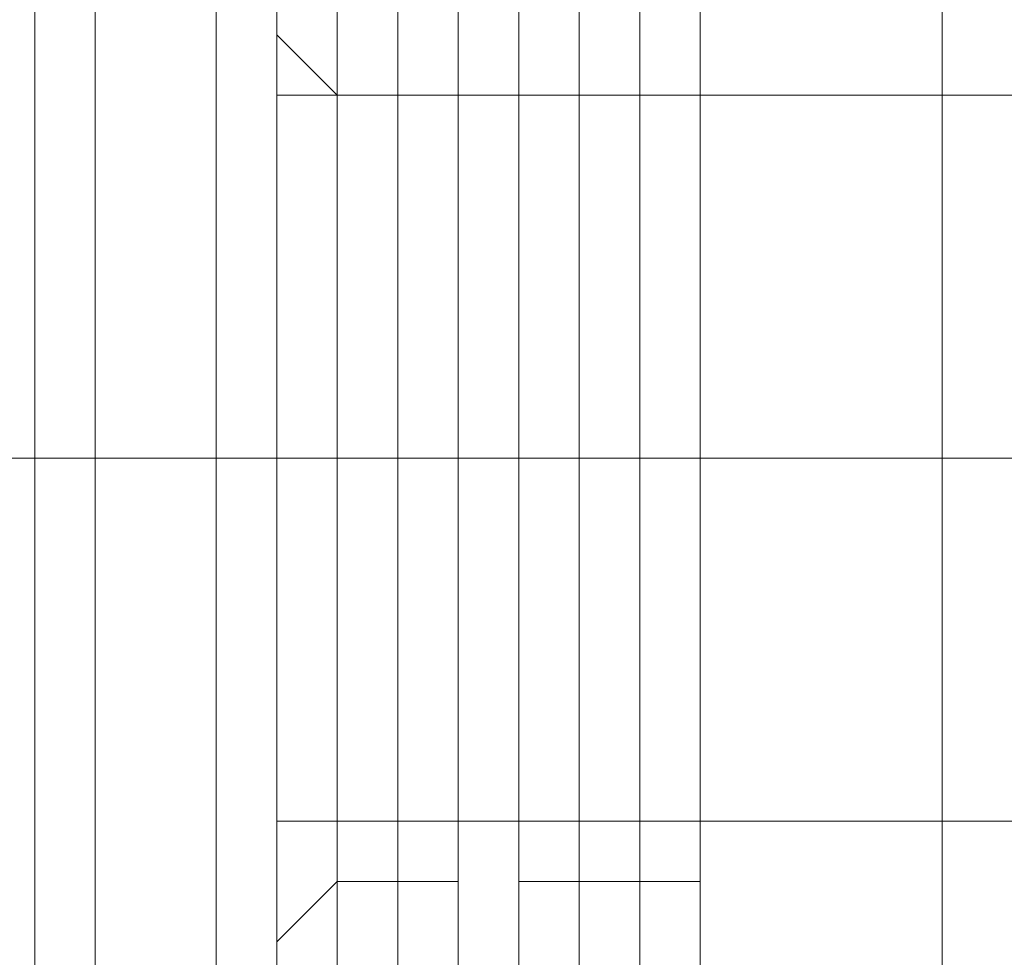
# Model space of a CAD drawing. Units: millimetres. Extents: x -4393 to 5773, y -4246 to 4236.
# Drawn here: x -2762 to -2754, y 871 to 879 of the extents above; entities that cross this region are included whole.
import ezdxf

# ---------------------------------------------------------------- set-up
doc = ezdxf.new("R2010")
doc.units = ezdxf.units.MM

# ---------------------------------------------------------------- blocks, each defined once
blk = doc.blocks.new('WMF0')
at = {"color": 140, "lineweight": 0}
for points in [[(2133.7945, -2321.1508), (2133.7945, -1832.9653)], [(2134.551, -2321.1508), (2137.3247, -2321.1508), (2137.3247, -1832.9653)], [(2134.551, -2321.1508), (2134.551, -1832.9653)], [(2134.8031, -2321.1508), (2134.8031, -1832.9653)], [(2134.8031, -2321.1508), (2134.8031, -1832.9653)]]:
    blk.add_lwpolyline(points, dxfattribs=at)
at = {"color": 30, "lineweight": 0}
for points in [[(2134.2988, -2299.4649), (2134.2988, -1854.6512)], [(2134.2988, -2299.4649), (2134.2988, -1854.6512)], [(2134.2988, -2299.4649), (2134.2988, -1854.6512)], [(2134.2988, -2299.4649), (2134.2988, -1854.6512)], [(2134.2988, -2299.4649), (2134.2988, -1854.6512)], [(2134.2988, -2299.4649), (2134.2988, -1854.6512)], [(2134.2988, -2299.4649), (2134.2988, -1854.6512)], [(2134.2988, -2299.4649), (2134.2988, -1854.6512)], [(2134.2988, -2299.4649), (2134.2988, -1854.6512)], [(2134.2988, -2299.4649), (2134.2988, -1854.6512)], [(2134.2988, -2299.4649), (2134.2988, -1854.6512)], [(2134.2988, -2299.4649), (2134.2988, -1854.6512)], [(2149.9328, -1874.572), (2142.1158, -1874.572), (2142.1158, -1854.6512), (2134.551, -1854.6512), (2134.551, -2299.4649), (2142.1158, -2299.4649), (2142.1158, -2279.5441), (2149.9328, -2279.5441)], [(2134.551, -1854.6512), (2134.551, -2299.4649)], [(2134.551, -1854.6512), (2134.551, -2299.4649)], [(2134.551, -1854.6512), (2134.551, -2299.4649)], [(2135.3074, -1854.6512), (2135.3074, -2299.4649)], [(2134.551, -1859.6944), (2134.551, -1860.4509), (2134.551, -1862.216), (2134.551, -1864.4855), (2134.551, -1867.0071), (2134.551, -1868.7723), (2134.551, -1869.2766)], [(2134.551, -1868.7723), (2134.551, -1867.0071), (2134.551, -1864.4855), (2134.551, -1862.216), (2134.551, -1860.4509), (2134.551, -1859.6944)], [(2134.551, -1869.2766), (2134.551, -1868.7723), (2134.551, -1867.0071), (2134.551, -1864.4855), (2134.551, -1862.216), (2134.551, -1860.4509), (2134.551, -1859.6944)], [(2135.3074, -1869.0244), (2135.3074, -1868.5201), (2135.3074, -1866.755), (2135.3074, -1864.4855), (2135.3074, -1862.216), (2135.3074, -1860.7031), (2135.3074, -1859.9466)], [(2135.3074, -1859.9466), (2135.3074, -1860.7031), (2135.3074, -1862.216), (2135.3074, -1864.4855), (2135.3074, -1866.755), (2135.3074, -1868.5201), (2135.3074, -1869.0244)], [(2135.3074, -1868.5201), (2135.3074, -1866.755), (2135.3074, -1864.4855), (2135.3074, -1862.216), (2135.3074, -1860.7031), (2135.3074, -1859.9466)], [(2135.3074, -1859.9466), (2135.3074, -1860.7031), (2135.3074, -1862.216), (2135.3074, -1864.4855), (2135.3074, -1866.755), (2135.3074, -1868.5201), (2135.3074, -1869.0244)], [(2135.3074, -1868.5201), (2135.3074, -1866.755), (2135.3074, -1864.4855), (2135.3074, -1862.216), (2135.3074, -1860.7031), (2135.3074, -1859.9466)], [(2135.3074, -1869.0244), (2135.3074, -1868.5201), (2135.3074, -1866.755), (2135.3074, -1864.4855), (2135.3074, -1862.216), (2135.3074, -1860.7031), (2135.3074, -1859.9466)], [(2135.3074, -1869.0244), (2135.3074, -1868.5201), (2135.3074, -1866.755), (2135.3074, -1864.4855), (2135.3074, -1862.216), (2135.3074, -1860.7031), (2135.3074, -1859.9466)], [(2135.3074, -1859.9466), (2135.3074, -1860.7031), (2135.3074, -1862.216), (2135.3074, -1864.4855), (2135.3074, -1866.755), (2135.3074, -1868.5201), (2135.3074, -1869.0244)], [(2135.3074, -1868.5201), (2135.3074, -1866.755), (2135.3074, -1864.4855), (2135.3074, -1862.216), (2135.3074, -1860.7031), (2135.3074, -1859.9466)], [(2135.0553, -1869.0244), (2135.0553, -1868.5201), (2135.0553, -1866.755), (2135.0553, -1864.4855), (2135.0553, -1862.216), (2135.0553, -1860.7031), (2135.0553, -1860.1987)], [(2135.0553, -1860.1987), (2135.0553, -1860.7031), (2135.0553, -1862.216), (2135.0553, -1864.4855), (2135.0553, -1866.755), (2135.0553, -1868.5201), (2135.0553, -1869.0244)], [(2135.0553, -1868.5201), (2135.0553, -1866.755), (2135.0553, -1864.4855), (2135.0553, -1862.216), (2135.0553, -1860.7031), (2135.0553, -1860.1987)], [(2134.551, -1860.4509), (2134.551, -1862.216), (2134.551, -1864.4855), (2134.551, -1867.0071), (2134.551, -1868.7723), (2134.551, -1869.2766)], [(2136.0639, -1860.4509), (2136.0639, -1861.4596), (2136.0639, -1864.4855), (2136.0639, -1867.5114), (2136.0639, -1868.7723)], [(2136.0639, -1867.5114), (2136.0639, -1864.4855), (2136.0639, -1861.4596), (2136.0639, -1860.4509)], [(2136.0639, -1868.7723), (2136.0639, -1867.5114), (2136.0639, -1864.4855), (2136.0639, -1861.4596), (2136.0639, -1860.4509)], [(2136.0639, -1868.7723), (2136.0639, -1867.5114), (2136.0639, -1864.4855), (2136.0639, -1861.4596), (2136.0639, -1860.4509)], [(2136.0639, -1860.4509), (2136.0639, -1861.4596), (2136.0639, -1864.4855), (2136.0639, -1867.5114), (2136.0639, -1868.7723)], [(2136.0639, -1867.5114), (2136.0639, -1864.4855), (2136.0639, -1861.4596), (2136.0639, -1860.4509)], [(2136.0639, -1860.4509), (2136.0639, -1861.4596), (2136.0639, -1864.4855), (2136.0639, -1867.5114), (2136.0639, -1868.7723)], [(2136.0639, -1867.5114), (2136.0639, -1864.4855), (2136.0639, -1861.4596), (2136.0639, -1860.4509)], [(2136.0639, -1868.7723), (2136.0639, -1867.5114), (2136.0639, -1864.4855), (2136.0639, -1861.4596), (2136.0639, -1860.4509)], [(2135.0553, -1860.7031), (2135.0553, -1862.216), (2135.0553, -1864.4855), (2135.0553, -1866.755), (2135.0553, -1868.5201), (2135.0553, -1869.0244)], [(2135.3074, -1860.7031), (2135.3074, -1862.216), (2135.3074, -1864.4855), (2135.3074, -1866.755), (2135.3074, -1868.5201), (2135.3074, -1869.0244)], [(2135.3074, -1860.7031), (2135.3074, -1862.216), (2135.3074, -1864.4855), (2135.3074, -1866.755), (2135.3074, -1868.5201), (2135.3074, -1869.0244)], [(2135.3074, -1860.7031), (2135.3074, -1862.216), (2135.3074, -1864.4855), (2135.3074, -1866.755), (2135.3074, -1868.5201), (2135.3074, -1869.0244)], [(2135.3074, -1860.7031), (2135.3074, -1861.9639), (2135.3074, -1864.4855), (2135.3074, -1867.2593), (2135.3074, -1868.2679)], [(2135.3074, -1867.2593), (2135.3074, -1864.4855), (2135.3074, -1861.9639), (2135.3074, -1860.7031)], [(2135.3074, -1868.2679), (2135.3074, -1867.2593), (2135.3074, -1864.4855), (2135.3074, -1861.9639), (2135.3074, -1860.7031)], [(2136.3161, -1868.0158), (2136.3161, -1867.0071), (2136.3161, -1864.4855), (2136.3161, -1861.9639), (2136.3161, -1860.9552)], [(2136.3161, -1860.9552), (2136.3161, -1861.9639), (2136.3161, -1864.4855), (2136.3161, -1867.0071), (2136.3161, -1868.0158)], [(2136.3161, -1867.0071), (2136.3161, -1864.4855), (2136.3161, -1861.9639), (2136.3161, -1860.9552)], [(2136.3161, -1860.9552), (2136.3161, -1861.9639), (2136.3161, -1864.4855), (2136.3161, -1867.0071), (2136.3161, -1868.0158)], [(2136.3161, -1867.0071), (2136.3161, -1864.4855), (2136.3161, -1861.9639), (2136.3161, -1860.9552)], [(2136.3161, -1868.0158), (2136.3161, -1867.0071), (2136.3161, -1864.4855), (2136.3161, -1861.9639), (2136.3161, -1860.9552)], [(2136.3161, -1868.0158), (2136.3161, -1867.0071), (2136.3161, -1864.4855), (2136.3161, -1861.9639), (2136.3161, -1860.9552)], [(2136.3161, -1860.9552), (2136.3161, -1861.9639), (2136.3161, -1864.4855), (2136.3161, -1867.0071), (2136.3161, -1868.0158)], [(2136.3161, -1867.0071), (2136.3161, -1864.4855), (2136.3161, -1861.9639), (2136.3161, -1860.9552)], [(2136.0639, -1861.4596), (2136.0639, -1864.4855), (2136.0639, -1867.5114), (2136.0639, -1868.7723)], [(2136.0639, -1861.4596), (2136.0639, -1864.4855), (2136.0639, -1867.5114), (2136.0639, -1868.7723)], [(2136.0639, -1861.4596), (2136.0639, -1864.4855), (2136.0639, -1867.5114), (2136.0639, -1868.7723)], [(2135.3074, -1861.9639), (2135.3074, -1864.4855), (2135.3074, -1867.2593), (2135.3074, -1868.2679)], [(2136.3161, -1861.9639), (2136.3161, -1864.4855), (2136.3161, -1867.0071), (2136.3161, -1868.0158)], [(2136.3161, -1861.9639), (2136.3161, -1864.4855), (2136.3161, -1867.0071), (2136.3161, -1868.0158)], [(2136.3161, -1861.9639), (2136.3161, -1864.4855), (2136.3161, -1867.0071), (2136.3161, -1868.0158)], [(2135.3074, -1862.9725), (2135.3074, -1863.4769), (2135.3074, -1864.4855), (2135.3074, -1865.4941), (2135.3074, -1865.9985)], [(2135.3074, -1865.4941), (2135.3074, -1864.4855), (2135.3074, -1863.4769), (2135.3074, -1862.9725)], [(2135.3074, -1865.9985), (2135.3074, -1865.4941), (2135.3074, -1864.4855), (2135.3074, -1863.4769), (2135.3074, -1862.9725)], [(2142.1158, -1862.9725), (2135.3074, -1862.9725)], [(2142.1158, -1862.9725), (2135.3074, -1862.9725)], [(2136.3161, -1865.9985), (2136.3161, -1865.4941), (2136.3161, -1864.4855), (2136.3161, -1863.4769), (2136.3161, -1862.9725)], [(2136.3161, -1862.9725), (2136.3161, -1863.4769), (2136.3161, -1864.4855), (2136.3161, -1865.4941), (2136.3161, -1865.9985)], [(2136.3161, -1865.4941), (2136.3161, -1864.4855), (2136.3161, -1863.4769), (2136.3161, -1862.9725)], [(2136.3161, -1862.9725), (2142.1158, -1862.9725)], [(2136.3161, -1862.9725), (2142.1158, -1862.9725)], [(2136.3161, -1862.9725), (2136.3161, -1863.4769), (2136.3161, -1864.4855), (2136.3161, -1865.4941), (2136.3161, -1865.9985)], [(2136.3161, -1865.4941), (2136.3161, -1864.4855), (2136.3161, -1863.4769), (2136.3161, -1862.9725)], [(2136.3161, -1865.9985), (2136.3161, -1865.4941), (2136.3161, -1864.4855), (2136.3161, -1863.4769), (2136.3161, -1862.9725)], [(2136.3161, -1862.9725), (2142.1158, -1862.9725)], [(2136.3161, -1862.9725), (2142.1158, -1862.9725)], [(2136.3161, -1865.9985), (2136.3161, -1865.4941), (2136.3161, -1864.4855), (2136.3161, -1863.4769), (2136.3161, -1862.9725)], [(2136.3161, -1862.9725), (2136.3161, -1863.4769), (2136.3161, -1864.4855), (2136.3161, -1865.4941), (2136.3161, -1865.9985)], [(2136.3161, -1865.4941), (2136.3161, -1864.4855), (2136.3161, -1863.4769), (2136.3161, -1862.9725)], [(2136.3161, -1862.9725), (2142.1158, -1862.9725)], [(2136.3161, -1862.9725), (2142.1158, -1862.9725)], [(2135.3074, -1863.4769), (2135.3074, -1864.4855), (2135.3074, -1865.4941), (2135.3074, -1865.9985)], [(2136.3161, -1863.4769), (2136.3161, -1864.4855), (2136.3161, -1865.4941), (2136.3161, -1865.9985)], [(2136.3161, -1863.4769), (2136.3161, -1864.4855), (2136.3161, -1865.4941), (2136.3161, -1865.9985)], [(2136.3161, -1863.4769), (2136.3161, -1864.4855), (2136.3161, -1865.4941), (2136.3161, -1865.9985)], [(2132.7858, -1864.4855), (2135.3074, -1864.4855)], [(2132.7858, -1864.4855), (2135.3074, -1864.4855)], [(2132.7858, -1864.4855), (2135.3074, -1864.4855)], [(2132.7858, -1864.4855), (2135.3074, -1864.4855)], [(2132.7858, -1864.4855), (2135.3074, -1864.4855)], [(2132.7858, -1864.4855), (2135.3074, -1864.4855)], [(2132.7858, -1864.4855), (2135.3074, -1864.4855)], [(2132.7858, -1864.4855), (2135.3074, -1864.4855)], [(2132.7858, -1864.4855), (2135.3074, -1864.4855)], [(2132.7858, -1864.4855), (2135.3074, -1864.4855)], [(2132.7858, -1864.4855), (2135.3074, -1864.4855)], [(2132.7858, -1864.4855), (2135.3074, -1864.4855)], [(2134.551, -1864.4855), (2133.038, -1864.4855)], [(2134.551, -1864.4855), (2133.038, -1864.4855)], [(2134.551, -1864.4855), (2133.038, -1864.4855)], [(2134.551, -1864.4855), (2133.038, -1864.4855)], [(2135.3074, -1864.4855), (2135.0553, -1864.4855), (2134.551, -1864.4855)], [(2135.3074, -1864.4855), (2135.0553, -1864.4855), (2134.551, -1864.4855)], [(2135.3074, -1864.4855), (2135.0553, -1864.4855), (2134.551, -1864.4855)], [(2135.3074, -1864.4855), (2135.0553, -1864.4855), (2134.551, -1864.4855)], [(2135.3074, -1864.4855), (2136.0639, -1864.4855), (2136.3161, -1864.4855)], [(2135.3074, -1864.4855), (2136.0639, -1864.4855), (2136.3161, -1864.4855)], [(2135.3074, -1864.4855), (2136.0639, -1864.4855), (2136.3161, -1864.4855)], [(2135.3074, -1864.4855), (2136.0639, -1864.4855), (2136.3161, -1864.4855)], [(2135.3074, -1864.4855), (2136.0639, -1864.4855), (2136.3161, -1864.4855)], [(2135.3074, -1864.4855), (2136.0639, -1864.4855), (2136.3161, -1864.4855)], [(2135.3074, -1864.4855), (2136.0639, -1864.4855), (2136.3161, -1864.4855)], [(2135.3074, -1864.4855), (2136.0639, -1864.4855), (2136.3161, -1864.4855)], [(2135.3074, -1864.4855), (2136.0639, -1864.4855), (2136.3161, -1864.4855)], [(2135.3074, -1864.4855), (2136.0639, -1864.4855), (2136.3161, -1864.4855)], [(2135.3074, -1864.4855), (2136.0639, -1864.4855), (2136.3161, -1864.4855)], [(2135.3074, -1864.4855), (2136.0639, -1864.4855), (2136.3161, -1864.4855)], [(2142.1158, -1864.4855), (2135.3074, -1864.4855)], [(2142.1158, -1864.4855), (2135.3074, -1864.4855)], [(2142.1158, -1864.4855), (2135.3074, -1864.4855)], [(2142.1158, -1864.4855), (2135.3074, -1864.4855)], [(2136.3161, -1864.4855), (2142.1158, -1864.4855)], [(2136.3161, -1864.4855), (2142.1158, -1864.4855)], [(2136.3161, -1864.4855), (2142.1158, -1864.4855)], [(2136.3161, -1864.4855), (2142.1158, -1864.4855)], [(2136.3161, -1864.4855), (2142.1158, -1864.4855)], [(2136.3161, -1864.4855), (2142.1158, -1864.4855)], [(2136.3161, -1864.4855), (2142.1158, -1864.4855)], [(2136.3161, -1864.4855), (2142.1158, -1864.4855)], [(2136.3161, -1864.4855), (2142.1158, -1864.4855)], [(2136.3161, -1864.4855), (2142.1158, -1864.4855)], [(2136.3161, -1864.4855), (2142.1158, -1864.4855)], [(2136.3161, -1864.4855), (2142.1158, -1864.4855)], [(2142.1158, -1865.9985), (2135.3074, -1865.9985)], [(2142.1158, -1865.9985), (2135.3074, -1865.9985)], [(2136.3161, -1865.9985), (2142.1158, -1865.9985)], [(2136.3161, -1865.9985), (2142.1158, -1865.9985)], [(2136.3161, -1865.9985), (2142.1158, -1865.9985)], [(2136.3161, -1865.9985), (2142.1158, -1865.9985)], [(2136.3161, -1865.9985), (2142.1158, -1865.9985)], [(2136.3161, -1865.9985), (2142.1158, -1865.9985)]]:
    blk.add_lwpolyline(points, dxfattribs=at)
at = {"color": 251, "lineweight": 0}
for points in [[(2134.8031, -1859.9466), (2134.8031, -1860.7031), (2134.8031, -1862.216), (2134.8031, -1864.4855), (2134.8031, -1866.755), (2134.8031, -1868.5201), (2134.8031, -1869.0244)], [(2134.8031, -1868.5201), (2134.8031, -1866.755), (2134.8031, -1864.4855), (2134.8031, -1862.216), (2134.8031, -1860.7031), (2134.8031, -1859.9466)], [(2134.8031, -1859.9466), (2134.8031, -1860.7031), (2134.8031, -1862.216), (2134.8031, -1864.4855), (2134.8031, -1866.755), (2134.8031, -1868.5201), (2134.8031, -1869.0244)], [(2134.8031, -1868.5201), (2134.8031, -1866.755), (2134.8031, -1864.4855), (2134.8031, -1862.216), (2134.8031, -1860.7031), (2134.8031, -1859.9466)], [(2135.3074, -1869.0244), (2135.3074, -1868.5201), (2135.3074, -1866.755), (2135.3074, -1864.4855), (2135.3074, -1862.216), (2135.3074, -1860.7031), (2135.3074, -1859.9466)], [(2135.3074, -1869.0244), (2135.3074, -1868.5201), (2135.3074, -1866.755), (2135.3074, -1864.4855), (2135.3074, -1862.216), (2135.3074, -1860.7031), (2135.3074, -1859.9466)], [(2135.8118, -1859.9466), (2135.8118, -1860.7031), (2135.8118, -1862.216), (2135.8118, -1864.4855), (2135.8118, -1866.755), (2135.8118, -1868.5201), (2135.8118, -1869.0244)], [(2135.8118, -1868.5201), (2135.8118, -1866.755), (2135.8118, -1864.4855), (2135.8118, -1862.216), (2135.8118, -1860.7031), (2135.8118, -1859.9466)], [(2135.8118, -1859.9466), (2135.8118, -1860.7031), (2135.8118, -1862.216), (2135.8118, -1864.4855), (2135.8118, -1866.755), (2135.8118, -1868.5201), (2135.8118, -1869.0244)], [(2135.8118, -1868.5201), (2135.8118, -1866.755), (2135.8118, -1864.4855), (2135.8118, -1862.216), (2135.8118, -1860.7031), (2135.8118, -1859.9466)], [(2135.8118, -1859.9466), (2135.8118, -1860.7031), (2135.8118, -1862.216), (2135.8118, -1864.4855), (2135.8118, -1866.755), (2135.8118, -1868.5201), (2135.8118, -1869.0244)], [(2135.8118, -1868.5201), (2135.8118, -1866.755), (2135.8118, -1864.4855), (2135.8118, -1862.216), (2135.8118, -1860.7031), (2135.8118, -1859.9466)], [(2135.8118, -1859.9466), (2135.8118, -1860.7031), (2135.8118, -1862.216), (2135.8118, -1864.4855), (2135.8118, -1866.755), (2135.8118, -1868.5201), (2135.8118, -1869.0244)], [(2135.8118, -1868.5201), (2135.8118, -1866.755), (2135.8118, -1864.4855), (2135.8118, -1862.216), (2135.8118, -1860.7031), (2135.8118, -1859.9466)], [(2135.8118, -1859.9466), (2135.8118, -1860.7031), (2135.8118, -1862.216), (2135.8118, -1864.4855), (2135.8118, -1866.755), (2135.8118, -1868.5201), (2135.8118, -1869.0244)], [(2135.8118, -1868.5201), (2135.8118, -1866.755), (2135.8118, -1864.4855), (2135.8118, -1862.216), (2135.8118, -1860.7031), (2135.8118, -1859.9466)], [(2135.8118, -1859.9466), (2135.8118, -1860.7031), (2135.8118, -1862.216), (2135.8118, -1864.4855), (2135.8118, -1866.755), (2135.8118, -1868.5201), (2135.8118, -1869.0244)], [(2135.8118, -1868.5201), (2135.8118, -1866.755), (2135.8118, -1864.4855), (2135.8118, -1862.216), (2135.8118, -1860.7031), (2135.8118, -1859.9466)], [(2136.3161, -1869.0244), (2136.3161, -1868.5201), (2136.3161, -1866.755), (2136.3161, -1864.4855), (2136.3161, -1862.216), (2136.3161, -1860.7031), (2136.3161, -1859.9466)], [(2136.3161, -1869.0244), (2136.3161, -1868.5201), (2136.3161, -1866.755), (2136.3161, -1864.4855), (2136.3161, -1862.216), (2136.3161, -1860.7031), (2136.3161, -1859.9466)], [(2136.3161, -1869.0244), (2136.3161, -1868.5201), (2136.3161, -1866.755), (2136.3161, -1864.4855), (2136.3161, -1862.216), (2136.3161, -1860.7031), (2136.3161, -1859.9466)], [(2136.3161, -1869.0244), (2136.3161, -1868.5201), (2136.3161, -1866.755), (2136.3161, -1864.4855), (2136.3161, -1862.216), (2136.3161, -1860.7031), (2136.3161, -1859.9466)], [(2136.3161, -1869.0244), (2136.3161, -1868.5201), (2136.3161, -1866.755), (2136.3161, -1864.4855), (2136.3161, -1862.216), (2136.3161, -1860.7031), (2136.3161, -1859.9466)], [(2136.3161, -1869.0244), (2136.3161, -1868.5201), (2136.3161, -1866.755), (2136.3161, -1864.4855), (2136.3161, -1862.216), (2136.3161, -1860.7031), (2136.3161, -1859.9466)], [(2134.551, -1868.7723), (2134.551, -1867.5114), (2134.551, -1864.4855), (2134.551, -1861.4596), (2134.551, -1860.1987)], [(2134.551, -1868.7723), (2134.551, -1867.5114), (2134.551, -1864.4855), (2134.551, -1861.4596), (2134.551, -1860.1987)], [(2134.8031, -1869.0244), (2134.8031, -1867.7636), (2134.8031, -1864.4855), (2134.8031, -1861.4596), (2134.8031, -1860.1987)], [(2134.8031, -1869.0244), (2134.8031, -1867.7636), (2134.8031, -1864.4855), (2134.8031, -1861.4596), (2134.8031, -1860.1987)], [(2135.5596, -1868.7723), (2135.5596, -1867.5114), (2135.5596, -1864.4855), (2135.5596, -1861.4596), (2135.5596, -1860.1987)], [(2135.5596, -1869.0244), (2135.5596, -1867.7636), (2135.5596, -1864.4855), (2135.5596, -1861.4596), (2135.5596, -1860.1987)], [(2135.5596, -1868.7723), (2135.5596, -1867.5114), (2135.5596, -1864.4855), (2135.5596, -1861.4596), (2135.5596, -1860.1987)], [(2135.5596, -1869.0244), (2135.5596, -1867.7636), (2135.5596, -1864.4855), (2135.5596, -1861.4596), (2135.5596, -1860.1987)], [(2135.5596, -1868.7723), (2135.5596, -1867.5114), (2135.5596, -1864.4855), (2135.5596, -1861.4596), (2135.5596, -1860.1987)], [(2135.5596, -1869.0244), (2135.5596, -1867.7636), (2135.5596, -1864.4855), (2135.5596, -1861.4596), (2135.5596, -1860.1987)], [(2135.5596, -1868.7723), (2135.5596, -1867.5114), (2135.5596, -1864.4855), (2135.5596, -1861.4596), (2135.5596, -1860.1987)], [(2135.5596, -1869.0244), (2135.5596, -1867.7636), (2135.5596, -1864.4855), (2135.5596, -1861.4596), (2135.5596, -1860.1987)], [(2135.5596, -1868.7723), (2135.5596, -1867.5114), (2135.5596, -1864.4855), (2135.5596, -1861.4596), (2135.5596, -1860.1987)], [(2135.5596, -1869.0244), (2135.5596, -1867.7636), (2135.5596, -1864.4855), (2135.5596, -1861.4596), (2135.5596, -1860.1987)], [(2135.5596, -1868.7723), (2135.5596, -1867.5114), (2135.5596, -1864.4855), (2135.5596, -1861.4596), (2135.5596, -1860.1987)], [(2135.5596, -1869.0244), (2135.5596, -1867.7636), (2135.5596, -1864.4855), (2135.5596, -1861.4596), (2135.5596, -1860.1987)], [(2135.3074, -1860.7031), (2135.3074, -1862.216), (2135.3074, -1864.4855), (2135.3074, -1866.755), (2135.3074, -1868.5201), (2135.3074, -1869.0244)], [(2135.3074, -1860.7031), (2135.3074, -1862.216), (2135.3074, -1864.4855), (2135.3074, -1866.755), (2135.3074, -1868.5201), (2135.3074, -1869.0244)], [(2136.3161, -1860.7031), (2136.3161, -1862.216), (2136.3161, -1864.4855), (2136.3161, -1866.755), (2136.3161, -1868.5201), (2136.3161, -1869.0244)], [(2136.3161, -1860.7031), (2136.3161, -1862.216), (2136.3161, -1864.4855), (2136.3161, -1866.755), (2136.3161, -1868.5201), (2136.3161, -1869.0244)], [(2136.3161, -1860.7031), (2136.3161, -1862.216), (2136.3161, -1864.4855), (2136.3161, -1866.755), (2136.3161, -1868.5201), (2136.3161, -1869.0244)], [(2136.3161, -1860.7031), (2136.3161, -1862.216), (2136.3161, -1864.4855), (2136.3161, -1866.755), (2136.3161, -1868.5201), (2136.3161, -1869.0244)], [(2136.3161, -1860.7031), (2136.3161, -1862.216), (2136.3161, -1864.4855), (2136.3161, -1866.755), (2136.3161, -1868.5201), (2136.3161, -1869.0244)], [(2136.3161, -1860.7031), (2136.3161, -1862.216), (2136.3161, -1864.4855), (2136.3161, -1866.755), (2136.3161, -1868.5201), (2136.3161, -1869.0244)], [(2134.551, -1861.4596), (2134.551, -1864.4855), (2134.551, -1867.5114), (2134.551, -1868.7723)], [(2134.551, -1861.4596), (2134.551, -1864.4855), (2134.551, -1867.5114), (2134.551, -1868.7723)], [(2134.8031, -1861.4596), (2134.8031, -1864.4855), (2134.8031, -1867.7636), (2134.8031, -1869.0244)], [(2134.8031, -1861.4596), (2134.8031, -1864.4855), (2134.8031, -1867.7636), (2134.8031, -1869.0244)], [(2135.5596, -1861.4596), (2135.5596, -1864.4855), (2135.5596, -1867.5114), (2135.5596, -1868.7723)], [(2135.5596, -1861.4596), (2135.5596, -1864.4855), (2135.5596, -1867.7636), (2135.5596, -1869.0244)], [(2135.5596, -1861.4596), (2135.5596, -1864.4855), (2135.5596, -1867.5114), (2135.5596, -1868.7723)], [(2135.5596, -1861.4596), (2135.5596, -1864.4855), (2135.5596, -1867.7636), (2135.5596, -1869.0244)], [(2135.5596, -1861.4596), (2135.5596, -1864.4855), (2135.5596, -1867.5114), (2135.5596, -1868.7723)], [(2135.5596, -1861.4596), (2135.5596, -1864.4855), (2135.5596, -1867.7636), (2135.5596, -1869.0244)], [(2135.5596, -1861.4596), (2135.5596, -1864.4855), (2135.5596, -1867.5114), (2135.5596, -1868.7723)], [(2135.5596, -1861.4596), (2135.5596, -1864.4855), (2135.5596, -1867.7636), (2135.5596, -1869.0244)], [(2135.5596, -1861.4596), (2135.5596, -1864.4855), (2135.5596, -1867.5114), (2135.5596, -1868.7723)], [(2135.5596, -1861.4596), (2135.5596, -1864.4855), (2135.5596, -1867.7636), (2135.5596, -1869.0244)], [(2135.5596, -1861.4596), (2135.5596, -1864.4855), (2135.5596, -1867.5114), (2135.5596, -1868.7723)], [(2135.5596, -1861.4596), (2135.5596, -1864.4855), (2135.5596, -1867.7636), (2135.5596, -1869.0244)], [(2133.038, -1861.9639), (2133.038, -1864.4855), (2134.551, -1864.4855)], [(2133.038, -1861.9639), (2133.038, -1864.4855), (2134.551, -1864.4855)], [(2133.7945, -1861.9639), (2133.7945, -1864.4855), (2135.5596, -1864.4855)], [(2133.7945, -1864.4855), (2133.7945, -1861.9639), (2135.5596, -1861.9639)], [(2133.7945, -1861.9639), (2133.7945, -1864.4855), (2135.5596, -1864.4855)], [(2133.7945, -1864.4855), (2133.7945, -1861.9639), (2135.5596, -1861.9639)], [(2133.7945, -1861.9639), (2133.7945, -1864.4855), (2135.5596, -1864.4855)], [(2133.7945, -1864.4855), (2133.7945, -1861.9639), (2135.5596, -1861.9639)], [(2133.7945, -1861.9639), (2133.7945, -1864.4855), (2135.5596, -1864.4855)], [(2133.7945, -1864.4855), (2133.7945, -1861.9639), (2135.5596, -1861.9639)], [(2133.7945, -1861.9639), (2133.7945, -1864.4855), (2135.5596, -1864.4855)], [(2133.7945, -1864.4855), (2133.7945, -1861.9639), (2135.5596, -1861.9639)], [(2133.7945, -1861.9639), (2133.7945, -1864.4855), (2135.5596, -1864.4855)], [(2133.7945, -1864.4855), (2133.7945, -1861.9639), (2135.5596, -1861.9639)], [(2134.551, -1861.9639), (2134.551, -1864.4855)], [(2134.551, -1864.4855), (2134.551, -1861.9639)], [(2134.551, -1861.9639), (2134.551, -1864.4855)], [(2134.551, -1864.4855), (2134.551, -1861.9639)], [(2135.5596, -1861.9639), (2135.5596, -1864.4855)], [(2135.5596, -1864.4855), (2135.5596, -1861.9639)], [(2135.5596, -1861.9639), (2135.5596, -1864.4855)], [(2135.5596, -1864.4855), (2135.5596, -1861.9639)], [(2135.5596, -1861.9639), (2135.5596, -1864.4855)], [(2135.5596, -1864.4855), (2135.5596, -1861.9639)], [(2135.5596, -1861.9639), (2135.5596, -1864.4855)], [(2135.5596, -1864.4855), (2135.5596, -1861.9639)], [(2135.5596, -1861.9639), (2135.5596, -1864.4855)], [(2135.5596, -1864.4855), (2135.5596, -1861.9639)], [(2135.5596, -1861.9639), (2135.5596, -1864.4855)], [(2135.5596, -1864.4855), (2135.5596, -1861.9639)], [(2134.551, -1862.7204), (2134.551, -1863.2247), (2134.551, -1864.4855), (2134.551, -1865.9985), (2134.551, -1866.5028)], [(2134.551, -1865.9985), (2134.551, -1864.4855), (2134.551, -1863.2247), (2134.551, -1862.7204)], [(2134.551, -1862.7204), (2134.8031, -1862.9725)], [(2134.551, -1862.7204), (2134.551, -1863.2247), (2134.551, -1864.4855), (2134.551, -1865.9985), (2134.551, -1866.5028)], [(2134.551, -1865.9985), (2134.551, -1864.4855), (2134.551, -1863.2247), (2134.551, -1862.7204)], [(2134.551, -1862.7204), (2134.8031, -1862.9725)], [(2135.5596, -1862.7204), (2135.5596, -1863.2247), (2135.5596, -1864.4855), (2135.5596, -1865.9985), (2135.5596, -1866.5028)], [(2135.5596, -1865.9985), (2135.5596, -1864.4855), (2135.5596, -1863.2247), (2135.5596, -1862.7204)], [(2135.5596, -1862.7204), (2135.5596, -1862.9725), (2135.8118, -1862.9725)], [(2135.5596, -1862.7204), (2135.5596, -1863.2247), (2135.5596, -1864.4855), (2135.5596, -1865.9985), (2135.5596, -1866.5028)], [(2135.5596, -1865.9985), (2135.5596, -1864.4855), (2135.5596, -1863.2247), (2135.5596, -1862.7204)], [(2135.5596, -1862.7204), (2135.5596, -1862.9725), (2135.8118, -1862.9725)], [(2135.5596, -1862.7204), (2135.5596, -1863.2247), (2135.5596, -1864.4855), (2135.5596, -1865.9985), (2135.5596, -1866.5028)], [(2135.5596, -1865.9985), (2135.5596, -1864.4855), (2135.5596, -1863.2247), (2135.5596, -1862.7204)], [(2135.5596, -1862.7204), (2135.5596, -1862.9725), (2135.8118, -1862.9725)], [(2135.5596, -1862.7204), (2135.5596, -1863.2247), (2135.5596, -1864.4855), (2135.5596, -1865.9985), (2135.5596, -1866.5028)], [(2135.5596, -1865.9985), (2135.5596, -1864.4855), (2135.5596, -1863.2247), (2135.5596, -1862.7204)], [(2135.5596, -1862.7204), (2135.5596, -1862.9725), (2135.8118, -1862.9725)], [(2135.5596, -1862.7204), (2135.5596, -1863.2247), (2135.5596, -1864.4855), (2135.5596, -1865.9985), (2135.5596, -1866.5028)], [(2135.5596, -1865.9985), (2135.5596, -1864.4855), (2135.5596, -1863.2247), (2135.5596, -1862.7204)], [(2135.5596, -1862.7204), (2135.5596, -1862.9725), (2135.8118, -1862.9725)], [(2135.5596, -1862.7204), (2135.5596, -1863.2247), (2135.5596, -1864.4855), (2135.5596, -1865.9985), (2135.5596, -1866.5028)], [(2135.5596, -1865.9985), (2135.5596, -1864.4855), (2135.5596, -1863.2247), (2135.5596, -1862.7204)], [(2135.5596, -1862.7204), (2135.5596, -1862.9725), (2135.8118, -1862.9725)], [(2134.551, -1862.9725), (2134.551, -1863.4769), (2134.551, -1864.4855), (2134.551, -1865.4941), (2134.551, -1865.9985)], [(2134.551, -1865.4941), (2134.551, -1864.4855), (2134.551, -1863.4769), (2134.551, -1862.9725)], [(2134.551, -1862.9725), (2159.7671, -1862.9725)], [(2134.551, -1862.9725), (2134.551, -1863.4769), (2134.551, -1864.4855), (2134.551, -1865.4941), (2134.551, -1865.9985)], [(2134.551, -1865.4941), (2134.551, -1864.4855), (2134.551, -1863.4769), (2134.551, -1862.9725)], [(2134.551, -1862.9725), (2159.7671, -1862.9725)], [(2134.8031, -1866.2506), (2134.8031, -1865.7463), (2134.8031, -1864.4855), (2134.8031, -1863.4769), (2134.8031, -1862.9725)], [(2134.8031, -1862.9725), (2134.8031, -1863.4769), (2134.8031, -1864.4855), (2134.8031, -1865.7463), (2134.8031, -1866.2506)], [(2134.8031, -1865.7463), (2134.8031, -1864.4855), (2134.8031, -1863.4769), (2134.8031, -1862.9725)], [(2134.8031, -1862.9725), (2135.3074, -1862.9725)], [(2134.8031, -1866.2506), (2134.8031, -1865.7463), (2134.8031, -1864.4855), (2134.8031, -1863.4769), (2134.8031, -1862.9725)], [(2134.8031, -1862.9725), (2134.8031, -1863.4769), (2134.8031, -1864.4855), (2134.8031, -1865.7463), (2134.8031, -1866.2506)], [(2134.8031, -1865.7463), (2134.8031, -1864.4855), (2134.8031, -1863.4769), (2134.8031, -1862.9725)], [(2134.8031, -1862.9725), (2135.3074, -1862.9725)], [(2135.3074, -1862.9725), (2135.3074, -1863.4769), (2135.3074, -1864.4855), (2135.3074, -1865.7463), (2135.3074, -1866.2506)], [(2135.3074, -1865.7463), (2135.3074, -1864.4855), (2135.3074, -1863.4769), (2135.3074, -1862.9725)], [(2135.3074, -1862.9725), (2135.3074, -1863.4769), (2135.3074, -1864.4855), (2135.3074, -1865.7463), (2135.3074, -1866.2506)], [(2135.3074, -1865.7463), (2135.3074, -1864.4855), (2135.3074, -1863.4769), (2135.3074, -1862.9725)], [(2135.5596, -1862.9725), (2135.5596, -1863.4769), (2135.5596, -1864.4855), (2135.5596, -1865.4941), (2135.5596, -1865.9985)], [(2135.5596, -1865.4941), (2135.5596, -1864.4855), (2135.5596, -1863.4769), (2135.5596, -1862.9725)], [(2135.5596, -1862.9725), (2160.5236, -1862.9725)], [(2135.5596, -1862.9725), (2135.5596, -1863.4769), (2135.5596, -1864.4855), (2135.5596, -1865.7463), (2135.5596, -1866.2506)], [(2135.5596, -1865.7463), (2135.5596, -1864.4855), (2135.5596, -1863.4769), (2135.5596, -1862.9725)], [(2135.5596, -1862.9725), (2135.5596, -1863.4769), (2135.5596, -1864.4855), (2135.5596, -1865.4941), (2135.5596, -1865.9985)], [(2135.5596, -1865.4941), (2135.5596, -1864.4855), (2135.5596, -1863.4769), (2135.5596, -1862.9725)], [(2135.5596, -1862.9725), (2160.5236, -1862.9725)], [(2135.5596, -1862.9725), (2135.5596, -1863.4769), (2135.5596, -1864.4855), (2135.5596, -1865.7463), (2135.5596, -1866.2506)], [(2135.5596, -1865.7463), (2135.5596, -1864.4855), (2135.5596, -1863.4769), (2135.5596, -1862.9725)], [(2135.5596, -1862.9725), (2135.5596, -1863.4769), (2135.5596, -1864.4855), (2135.5596, -1865.7463), (2135.5596, -1866.2506)], [(2135.5596, -1865.7463), (2135.5596, -1864.4855), (2135.5596, -1863.4769), (2135.5596, -1862.9725)], [(2135.5596, -1862.9725), (2135.5596, -1863.4769), (2135.5596, -1864.4855), (2135.5596, -1865.4941), (2135.5596, -1865.9985)], [(2135.5596, -1865.4941), (2135.5596, -1864.4855), (2135.5596, -1863.4769), (2135.5596, -1862.9725)], [(2135.5596, -1862.9725), (2160.5236, -1862.9725)], [(2135.5596, -1862.9725), (2135.5596, -1863.4769), (2135.5596, -1864.4855), (2135.5596, -1865.7463), (2135.5596, -1866.2506)], [(2135.5596, -1865.7463), (2135.5596, -1864.4855), (2135.5596, -1863.4769), (2135.5596, -1862.9725)], [(2135.5596, -1862.9725), (2135.5596, -1863.4769), (2135.5596, -1864.4855), (2135.5596, -1865.4941), (2135.5596, -1865.9985)], [(2135.5596, -1865.4941), (2135.5596, -1864.4855), (2135.5596, -1863.4769), (2135.5596, -1862.9725)], [(2135.5596, -1862.9725), (2160.5236, -1862.9725)], [(2135.5596, -1862.9725), (2135.5596, -1863.4769), (2135.5596, -1864.4855), (2135.5596, -1865.7463), (2135.5596, -1866.2506)], [(2135.5596, -1865.7463), (2135.5596, -1864.4855), (2135.5596, -1863.4769), (2135.5596, -1862.9725)], [(2135.5596, -1862.9725), (2135.5596, -1863.4769), (2135.5596, -1864.4855), (2135.5596, -1865.4941), (2135.5596, -1865.9985)], [(2135.5596, -1865.4941), (2135.5596, -1864.4855), (2135.5596, -1863.4769), (2135.5596, -1862.9725)], [(2135.5596, -1862.9725), (2160.5236, -1862.9725)], [(2135.5596, -1862.9725), (2135.5596, -1863.4769), (2135.5596, -1864.4855), (2135.5596, -1865.7463), (2135.5596, -1866.2506)], [(2135.5596, -1865.7463), (2135.5596, -1864.4855), (2135.5596, -1863.4769), (2135.5596, -1862.9725)], [(2135.5596, -1862.9725), (2135.5596, -1863.4769), (2135.5596, -1864.4855), (2135.5596, -1865.4941), (2135.5596, -1865.9985)], [(2135.5596, -1865.4941), (2135.5596, -1864.4855), (2135.5596, -1863.4769), (2135.5596, -1862.9725)], [(2135.5596, -1862.9725), (2160.5236, -1862.9725)], [(2135.8118, -1866.2506), (2135.8118, -1865.7463), (2135.8118, -1864.4855), (2135.8118, -1863.4769), (2135.8118, -1862.9725)], [(2135.8118, -1862.9725), (2136.3161, -1862.9725)], [(2135.8118, -1866.2506), (2135.8118, -1865.7463), (2135.8118, -1864.4855), (2135.8118, -1863.4769), (2135.8118, -1862.9725)], [(2135.8118, -1862.9725), (2136.3161, -1862.9725)], [(2135.8118, -1866.2506), (2135.8118, -1865.7463), (2135.8118, -1864.4855), (2135.8118, -1863.4769), (2135.8118, -1862.9725)], [(2135.8118, -1862.9725), (2136.3161, -1862.9725)], [(2135.8118, -1866.2506), (2135.8118, -1865.7463), (2135.8118, -1864.4855), (2135.8118, -1863.4769), (2135.8118, -1862.9725)], [(2135.8118, -1862.9725), (2136.3161, -1862.9725)], [(2135.8118, -1866.2506), (2135.8118, -1865.7463), (2135.8118, -1864.4855), (2135.8118, -1863.4769), (2135.8118, -1862.9725)], [(2135.8118, -1862.9725), (2136.3161, -1862.9725)], [(2135.8118, -1866.2506), (2135.8118, -1865.7463), (2135.8118, -1864.4855), (2135.8118, -1863.4769), (2135.8118, -1862.9725)], [(2135.8118, -1862.9725), (2136.3161, -1862.9725)], [(2136.3161, -1862.9725), (2136.3161, -1863.4769), (2136.3161, -1864.4855), (2136.3161, -1865.7463), (2136.3161, -1866.2506)], [(2136.3161, -1865.7463), (2136.3161, -1864.4855), (2136.3161, -1863.4769), (2136.3161, -1862.9725)], [(2136.3161, -1862.9725), (2136.3161, -1863.4769), (2136.3161, -1864.4855), (2136.3161, -1865.7463), (2136.3161, -1866.2506)], [(2136.3161, -1865.7463), (2136.3161, -1864.4855), (2136.3161, -1863.4769), (2136.3161, -1862.9725)], [(2136.3161, -1862.9725), (2136.3161, -1863.4769), (2136.3161, -1864.4855), (2136.3161, -1865.7463), (2136.3161, -1866.2506)], [(2136.3161, -1865.7463), (2136.3161, -1864.4855), (2136.3161, -1863.4769), (2136.3161, -1862.9725)], [(2136.3161, -1862.9725), (2136.3161, -1863.4769), (2136.3161, -1864.4855), (2136.3161, -1865.7463), (2136.3161, -1866.2506)], [(2136.3161, -1865.7463), (2136.3161, -1864.4855), (2136.3161, -1863.4769), (2136.3161, -1862.9725)], [(2136.3161, -1862.9725), (2136.3161, -1863.4769), (2136.3161, -1864.4855), (2136.3161, -1865.7463), (2136.3161, -1866.2506)], [(2136.3161, -1865.7463), (2136.3161, -1864.4855), (2136.3161, -1863.4769), (2136.3161, -1862.9725)], [(2136.3161, -1862.9725), (2136.3161, -1863.4769), (2136.3161, -1864.4855), (2136.3161, -1865.7463), (2136.3161, -1866.2506)], [(2136.3161, -1865.7463), (2136.3161, -1864.4855), (2136.3161, -1863.4769), (2136.3161, -1862.9725)], [(2134.8031, -1863.4769), (2134.8031, -1864.4855), (2134.8031, -1865.7463), (2134.8031, -1866.2506)], [(2134.8031, -1863.4769), (2134.8031, -1864.4855), (2134.8031, -1865.7463), (2134.8031, -1866.2506)], [(2135.8118, -1863.4769), (2135.8118, -1864.4855), (2135.8118, -1865.7463), (2135.8118, -1866.2506)], [(2135.8118, -1863.4769), (2135.8118, -1864.4855), (2135.8118, -1865.7463), (2135.8118, -1866.2506)], [(2135.8118, -1863.4769), (2135.8118, -1864.4855), (2135.8118, -1865.7463), (2135.8118, -1866.2506)], [(2135.8118, -1863.4769), (2135.8118, -1864.4855), (2135.8118, -1865.7463), (2135.8118, -1866.2506)], [(2135.8118, -1863.4769), (2135.8118, -1864.4855), (2135.8118, -1865.7463), (2135.8118, -1866.2506)], [(2135.8118, -1863.4769), (2135.8118, -1864.4855), (2135.8118, -1865.7463), (2135.8118, -1866.2506)], [(2133.038, -1867.0071), (2133.038, -1864.4855), (2134.551, -1864.4855)], [(2133.038, -1867.0071), (2133.038, -1864.4855), (2134.551, -1864.4855)], [(2133.7945, -1864.4855), (2133.5423, -1864.4855)], [(2133.7945, -1864.4855), (2133.5423, -1864.4855)], [(2133.7945, -1864.4855), (2133.5423, -1864.4855)], [(2133.7945, -1864.4855), (2133.5423, -1864.4855)], [(2133.7945, -1864.4855), (2133.5423, -1864.4855)], [(2133.7945, -1864.4855), (2133.5423, -1864.4855)], [(2133.7945, -1864.4855), (2133.5423, -1864.4855)], [(2133.7945, -1864.4855), (2133.5423, -1864.4855)], [(2133.7945, -1864.4855), (2133.5423, -1864.4855)], [(2133.7945, -1864.4855), (2133.5423, -1864.4855)], [(2133.7945, -1864.4855), (2133.5423, -1864.4855)], [(2133.7945, -1864.4855), (2133.5423, -1864.4855)], [(2133.7945, -1864.4855), (2133.7945, -1867.0071), (2135.5596, -1867.0071)], [(2133.7945, -1867.0071), (2133.7945, -1864.4855), (2135.5596, -1864.4855)], [(2133.7945, -1864.4855), (2133.7945, -1867.0071), (2135.5596, -1867.0071)], [(2133.7945, -1867.0071), (2133.7945, -1864.4855), (2135.5596, -1864.4855)], [(2133.7945, -1864.4855), (2133.7945, -1867.0071), (2135.5596, -1867.0071)], [(2133.7945, -1867.0071), (2133.7945, -1864.4855), (2135.5596, -1864.4855)], [(2133.7945, -1864.4855), (2133.7945, -1867.0071), (2135.5596, -1867.0071)], [(2133.7945, -1867.0071), (2133.7945, -1864.4855), (2135.5596, -1864.4855)], [(2133.7945, -1864.4855), (2133.7945, -1867.0071), (2135.5596, -1867.0071)], [(2133.7945, -1867.0071), (2133.7945, -1864.4855), (2135.5596, -1864.4855)], [(2133.7945, -1864.4855), (2133.7945, -1867.0071), (2135.5596, -1867.0071)], [(2133.7945, -1867.0071), (2133.7945, -1864.4855), (2135.5596, -1864.4855)], [(2134.551, -1864.4855), (2134.8031, -1864.4855)], [(2134.551, -1864.4855), (2134.8031, -1864.4855)], [(2134.551, -1864.4855), (2134.8031, -1864.4855)], [(2134.551, -1864.4855), (2134.8031, -1864.4855)], [(2134.551, -1864.4855), (2134.551, -1867.0071)], [(2134.551, -1867.0071), (2134.551, -1864.4855)], [(2134.551, -1864.4855), (2159.7671, -1864.4855)], [(2134.551, -1864.4855), (2159.7671, -1864.4855)], [(2134.551, -1864.4855), (2134.551, -1867.0071)], [(2134.551, -1867.0071), (2134.551, -1864.4855)], [(2134.551, -1864.4855), (2159.7671, -1864.4855)], [(2134.551, -1864.4855), (2159.7671, -1864.4855)], [(2134.551, -1864.4855), (2134.8031, -1864.4855)], [(2134.551, -1864.4855), (2134.8031, -1864.4855)], [(2134.551, -1864.4855), (2134.8031, -1864.4855)], [(2134.551, -1864.4855), (2134.8031, -1864.4855)], [(2134.8031, -1864.4855), (2135.3074, -1864.4855)], [(2134.8031, -1864.4855), (2135.3074, -1864.4855)], [(2134.8031, -1864.4855), (2135.3074, -1864.4855)], [(2134.8031, -1864.4855), (2135.3074, -1864.4855)], [(2134.8031, -1864.4855), (2135.3074, -1864.4855)], [(2134.8031, -1864.4855), (2135.3074, -1864.4855)], [(2134.8031, -1864.4855), (2135.3074, -1864.4855)], [(2134.8031, -1864.4855), (2135.3074, -1864.4855)], [(2135.5596, -1864.4855), (2135.5596, -1867.0071)], [(2135.5596, -1867.0071), (2135.5596, -1864.4855)], [(2135.5596, -1864.4855), (2160.5236, -1864.4855)], [(2135.5596, -1864.4855), (2160.5236, -1864.4855)], [(2135.5596, -1864.4855), (2135.8118, -1864.4855)], [(2135.5596, -1864.4855), (2135.8118, -1864.4855)], [(2135.5596, -1864.4855), (2135.8118, -1864.4855)], [(2135.5596, -1864.4855), (2135.8118, -1864.4855)], [(2135.5596, -1864.4855), (2135.5596, -1867.0071)], [(2135.5596, -1867.0071), (2135.5596, -1864.4855)], [(2135.5596, -1864.4855), (2160.5236, -1864.4855)], [(2135.5596, -1864.4855), (2160.5236, -1864.4855)], [(2135.5596, -1864.4855), (2135.8118, -1864.4855)], [(2135.5596, -1864.4855), (2135.8118, -1864.4855)], [(2135.5596, -1864.4855), (2135.8118, -1864.4855)], [(2135.5596, -1864.4855), (2135.8118, -1864.4855)], [(2135.5596, -1864.4855), (2135.8118, -1864.4855)], [(2135.5596, -1864.4855), (2135.8118, -1864.4855)], [(2135.5596, -1864.4855), (2135.8118, -1864.4855)], [(2135.5596, -1864.4855), (2135.8118, -1864.4855)], [(2135.5596, -1864.4855), (2135.5596, -1867.0071)], [(2135.5596, -1867.0071), (2135.5596, -1864.4855)], [(2135.5596, -1864.4855), (2160.5236, -1864.4855)], [(2135.5596, -1864.4855), (2160.5236, -1864.4855)], [(2135.5596, -1864.4855), (2135.8118, -1864.4855)], [(2135.5596, -1864.4855), (2135.8118, -1864.4855)], [(2135.5596, -1864.4855), (2135.8118, -1864.4855)], [(2135.5596, -1864.4855), (2135.8118, -1864.4855)], [(2135.5596, -1864.4855), (2135.5596, -1867.0071)], [(2135.5596, -1867.0071), (2135.5596, -1864.4855)], [(2135.5596, -1864.4855), (2160.5236, -1864.4855)], [(2135.5596, -1864.4855), (2160.5236, -1864.4855)], [(2135.5596, -1864.4855), (2135.8118, -1864.4855)], [(2135.5596, -1864.4855), (2135.8118, -1864.4855)], [(2135.5596, -1864.4855), (2135.8118, -1864.4855)], [(2135.5596, -1864.4855), (2135.8118, -1864.4855)], [(2135.5596, -1864.4855), (2135.5596, -1867.0071)], [(2135.5596, -1867.0071), (2135.5596, -1864.4855)], [(2135.5596, -1864.4855), (2160.5236, -1864.4855)], [(2135.5596, -1864.4855), (2160.5236, -1864.4855)], [(2135.5596, -1864.4855), (2135.8118, -1864.4855)], [(2135.5596, -1864.4855), (2135.8118, -1864.4855)], [(2135.5596, -1864.4855), (2135.8118, -1864.4855)], [(2135.5596, -1864.4855), (2135.8118, -1864.4855)], [(2135.5596, -1864.4855), (2135.5596, -1867.0071)], [(2135.5596, -1867.0071), (2135.5596, -1864.4855)], [(2135.5596, -1864.4855), (2160.5236, -1864.4855)], [(2135.5596, -1864.4855), (2160.5236, -1864.4855)], [(2135.8118, -1864.4855), (2136.3161, -1864.4855)], [(2135.8118, -1864.4855), (2136.3161, -1864.4855)], [(2135.8118, -1864.4855), (2136.3161, -1864.4855)], [(2135.8118, -1864.4855), (2136.3161, -1864.4855)], [(2135.8118, -1864.4855), (2136.3161, -1864.4855)], [(2135.8118, -1864.4855), (2136.3161, -1864.4855)], [(2135.8118, -1864.4855), (2136.3161, -1864.4855)], [(2135.8118, -1864.4855), (2136.3161, -1864.4855)], [(2135.8118, -1864.4855), (2136.3161, -1864.4855)], [(2135.8118, -1864.4855), (2136.3161, -1864.4855)], [(2135.8118, -1864.4855), (2136.3161, -1864.4855)], [(2135.8118, -1864.4855), (2136.3161, -1864.4855)], [(2135.8118, -1864.4855), (2136.3161, -1864.4855)], [(2135.8118, -1864.4855), (2136.3161, -1864.4855)], [(2135.8118, -1864.4855), (2136.3161, -1864.4855)], [(2135.8118, -1864.4855), (2136.3161, -1864.4855)], [(2135.8118, -1864.4855), (2136.3161, -1864.4855)], [(2135.8118, -1864.4855), (2136.3161, -1864.4855)], [(2135.8118, -1864.4855), (2136.3161, -1864.4855)], [(2135.8118, -1864.4855), (2136.3161, -1864.4855)], [(2135.8118, -1864.4855), (2136.3161, -1864.4855)], [(2135.8118, -1864.4855), (2136.3161, -1864.4855)], [(2135.8118, -1864.4855), (2136.3161, -1864.4855)], [(2135.8118, -1864.4855), (2136.3161, -1864.4855)], [(2134.551, -1865.9985), (2159.7671, -1865.9985)], [(2134.551, -1865.9985), (2159.7671, -1865.9985)], [(2135.5596, -1865.9985), (2160.5236, -1865.9985)], [(2135.5596, -1865.9985), (2160.5236, -1865.9985)], [(2135.5596, -1865.9985), (2160.5236, -1865.9985)], [(2135.5596, -1865.9985), (2160.5236, -1865.9985)], [(2135.5596, -1865.9985), (2160.5236, -1865.9985)], [(2135.5596, -1865.9985), (2160.5236, -1865.9985)], [(2134.551, -1866.5028), (2134.8031, -1866.2506)], [(2134.551, -1866.5028), (2134.8031, -1866.2506)], [(2134.8031, -1866.2506), (2135.3074, -1866.2506)], [(2134.8031, -1866.2506), (2135.3074, -1866.2506)], [(2135.5596, -1866.5028), (2135.5596, -1866.2506), (2135.8118, -1866.2506)], [(2135.5596, -1866.5028), (2135.5596, -1866.2506), (2135.8118, -1866.2506)], [(2135.5596, -1866.5028), (2135.5596, -1866.2506), (2135.8118, -1866.2506)], [(2135.5596, -1866.5028), (2135.5596, -1866.2506), (2135.8118, -1866.2506)], [(2135.5596, -1866.5028), (2135.5596, -1866.2506), (2135.8118, -1866.2506)], [(2135.5596, -1866.5028), (2135.5596, -1866.2506), (2135.8118, -1866.2506)], [(2135.8118, -1866.2506), (2136.3161, -1866.2506)], [(2135.8118, -1866.2506), (2136.3161, -1866.2506)], [(2135.8118, -1866.2506), (2136.3161, -1866.2506)], [(2135.8118, -1866.2506), (2136.3161, -1866.2506)], [(2135.8118, -1866.2506), (2136.3161, -1866.2506)], [(2135.8118, -1866.2506), (2136.3161, -1866.2506)]]:
    blk.add_lwpolyline(points, dxfattribs=at)
blk.add_lwpolyline([(2133.5423, -1862.216), (2133.5423, -1862.9725), (2133.5423, -1864.4855), (2133.5423, -1866.2506), (2133.5423, -1866.755), (2133.5423, -1866.2506), (2133.5423, -1864.4855), (2133.5423, -1862.9725), (2133.5423, -1862.216)], close=True, dxfattribs=at)
blk.add_lwpolyline([(2133.5423, -1862.216), (2133.5423, -1862.9725), (2133.5423, -1864.4855), (2133.5423, -1866.2506), (2133.5423, -1866.755), (2133.5423, -1866.2506), (2133.5423, -1864.4855), (2133.5423, -1862.9725), (2133.5423, -1862.216)], close=True, dxfattribs=at)
blk.add_lwpolyline([(2133.5423, -1862.216), (2133.5423, -1862.9725), (2133.5423, -1864.4855), (2133.5423, -1866.2506), (2133.5423, -1866.755), (2133.5423, -1866.2506), (2133.5423, -1864.4855), (2133.5423, -1862.9725), (2133.5423, -1862.216)], close=True, dxfattribs=at)
blk.add_lwpolyline([(2133.5423, -1862.216), (2133.5423, -1862.9725), (2133.5423, -1864.4855), (2133.5423, -1866.2506), (2133.5423, -1866.755), (2133.5423, -1866.2506), (2133.5423, -1864.4855), (2133.5423, -1862.9725), (2133.5423, -1862.216)], close=True, dxfattribs=at)
blk.add_lwpolyline([(2133.5423, -1862.216), (2133.5423, -1862.9725), (2133.5423, -1864.4855), (2133.5423, -1866.2506), (2133.5423, -1866.755), (2133.5423, -1866.2506), (2133.5423, -1864.4855), (2133.5423, -1862.9725), (2133.5423, -1862.216)], close=True, dxfattribs=at)
blk.add_lwpolyline([(2133.5423, -1862.216), (2133.5423, -1862.9725), (2133.5423, -1864.4855), (2133.5423, -1866.2506), (2133.5423, -1866.755), (2133.5423, -1866.2506), (2133.5423, -1864.4855), (2133.5423, -1862.9725), (2133.5423, -1862.216)], close=True, dxfattribs=at)

msp = doc.modelspace()

# ---------------------------------------------------------------- block references
at = {"color": 51, "xscale": 2.000635700000203, "yscale": 2.000635700000203, "zscale": 2.0006357}
msp.add_blockref('WMF0', (-7030.4487, 4605.4364), dxfattribs=at)

doc.saveas('drawing.dxf')
